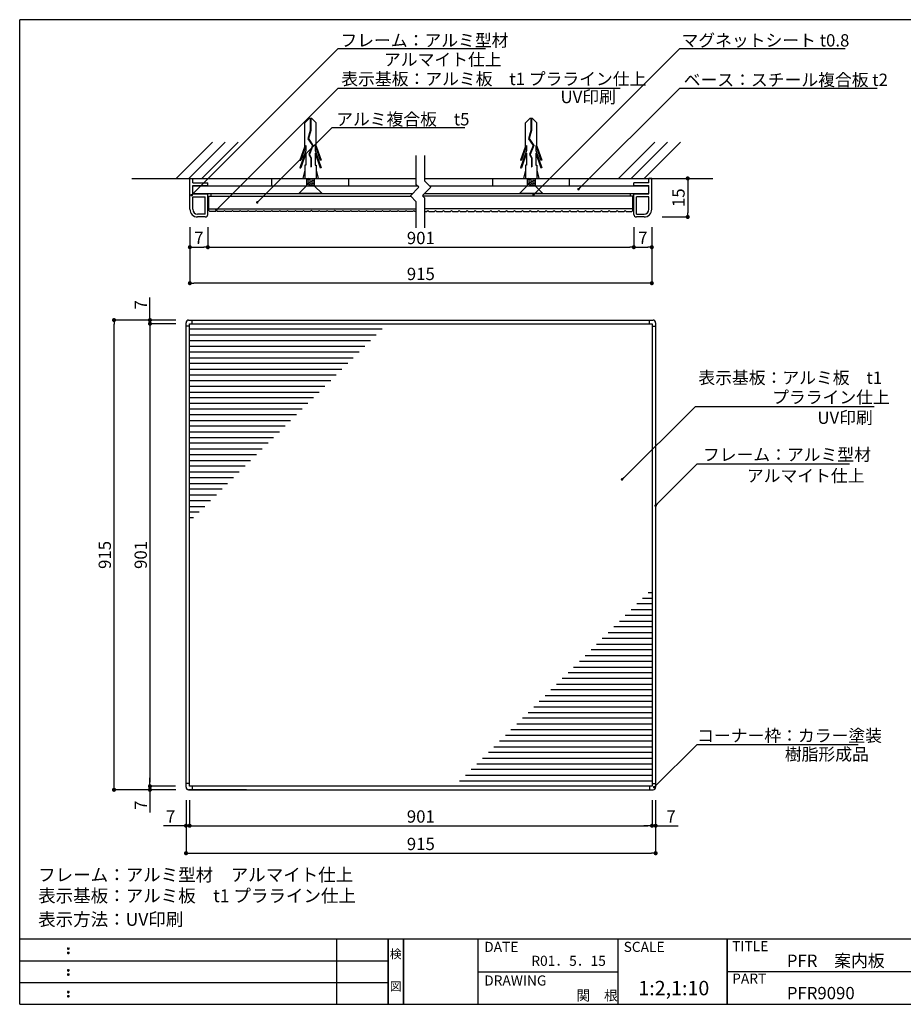
# Model space of a CAD drawing. Extents: x 0 to 280, y 0 to 192.
# Drawn here: x 0 to 172, y 0 to 192 of the extents above; entities that cross this region are included whole.
import ezdxf
from ezdxf.enums import TextEntityAlignment as Align

# ---------------------------------------------------------------- set-up
doc = ezdxf.new("R2010")
doc.units = 0
doc.header["$LTSCALE"] = 0.3
doc.header["$MEASUREMENT"] = 0
doc.linetypes.add('HIDDEN', pattern=[0.375, 0.25, -0.125])
for name, color, linetype in [('100', 7, 'Continuous'), ('DIM', 2, 'Continuous'), ('M-SYOUSAI', 7, 'Continuous'), ('MC1', 7, 'Continuous'), ('MC2', 3, 'HIDDEN'), ('壁', 6, 'Continuous'), ('寸法', 2, 'Continuous'), ('本体１', 7, 'Continuous'), ('本体２', 11, 'Continuous'), ('枠ライン', 1, 'Continuous'), ('枠文字', 4, 'Continuous'), ('枠横ライン', 9, 'Continuous'), ('注釈', 2, 'Continuous')]:
    doc.layers.add(name, color=color, linetype=linetype)
doc.styles.add('EXTFONT', font='txt', dxfattribs={"height": 2.4, "bigfont": 'extfont'})
doc.styles.get("Standard").update_dxf_attribs({"font": 'txt.shx', "bigfont": 'extfont.shx'})
doc.styles.add('角ゴ', font='txt.shx', dxfattribs={"bigfont": 'extfont.shx'})
doc.dimstyles.new('KITEI-1$7', dxfattribs={"dimtxt": 2.4, "dimasz": 0.5, "dimexe": 0, "dimexo": 1, "dimgap": 0.7, "dimtad": 2, "dimdec": 0, "dimrnd": 1, "dimzin": 0, "dimdsep": 46, "dimtxsty": 'EXTFONT', "dimblk1": 'DOT', "dimblk2": 'DOT', "dimsah": 1, "dimcen": 0.09, "dimclrd": 2, "dimclre": 2, "dimclrt": 2, "dimadec": 0, "dimazin": 0, "dimtfac": 1, "dimtdec": 4, "dimtofl": 0, "dimtmove": 0, "dimatfit": 0, "dimldrblk": 'DOT', "dimfxl": 1, "dimtolj": 1, "dimtzin": 0, "dimarcsym": 0})
doc.dimstyles.get("Standard").update_dxf_attribs({"dimtxt": 0.18, "dimasz": 0.18, "dimexe": 0.18, "dimexo": 0.0625, "dimgap": 0.09, "dimtad": 0, "dimtih": 1, "dimtoh": 1, "dimdec": 4, "dimzin": 0, "dimdsep": 46, "dimtxsty": 'STANDARD', "dimcen": 0.09, "dimadec": 0, "dimazin": 0, "dimtfac": 1, "dimtdec": 4, "dimtofl": 0, "dimtmove": 0, "dimatfit": 3, "dimfxl": 1, "dimtolj": 1, "dimtzin": 0, "dimarcsym": 0})

# ---------------------------------------------------------------- blocks, each defined once
blk = doc.blocks.new('_DOT')
at = {"color": 0, "linetype": 'ByBlock'}
blk.add_line((-0.5, 0), (-1, 0), dxfattribs=at)
at = {"color": 0, "linetype": 'ByBlock', "const_width": 0.5}
blk.add_lwpolyline([(-0.25, 0, 1), (0.25, 0, 1)], format="xyb", close=True, dxfattribs=at)
blk = doc.blocks.new('*D6')
at = {"layer": 'DEFPOINTS', "color": 0}
for p in [(32.41, 41.79), (123.91, 41.79), (123.91, 29.44)]:
    blk.add_point(p, dxfattribs=at)
at = {"layer": '寸法', "color": 2, "lineweight": -2}
for p, q in [((32.41, 39.79), (32.41, 29.44)), ((123.91, 39.79), (123.91, 29.44)), ((33.21, 29.44), (123.11, 29.44))]:
    blk.add_line(p, q, dxfattribs=at)
at = {"layer": '寸法', "color": 2, "lineweight": -2, "xscale": 0.8, "yscale": 0.8, "zscale": 0.8, "rotation": 180}
blk.add_blockref('_DOT', (32.41, 29.44), dxfattribs=at)
at = {"layer": '寸法', "color": 2, "lineweight": -2, "xscale": 0.8, "yscale": 0.8, "zscale": 0.8}
blk.add_blockref('_DOT', (123.91, 29.44), dxfattribs=at)
at = {"layer": '寸法', "color": 2, "insert": (78.16, 31.24), "char_height": 2.4, "attachment_point": 5, "style": '角ゴ'}
blk.add_mtext('\\A1;915', dxfattribs=at)
blk = doc.blocks.new('*D7')
at = {"layer": 'DEFPOINTS', "color": 0}
for p in [(33.11, 41.79), (123.21, 41.79), (123.21, 34.79)]:
    blk.add_point(p, dxfattribs=at)
at = {"layer": '寸法', "color": 2, "lineweight": -2}
for p, q in [((33.11, 39.79), (33.11, 34.79)), ((123.21, 39.79), (123.21, 34.79)), ((33.91, 34.79), (122.41, 34.79))]:
    blk.add_line(p, q, dxfattribs=at)
at = {"layer": '寸法', "color": 2, "lineweight": -2, "xscale": 0.8, "yscale": 0.8, "zscale": 0.8, "rotation": 180}
blk.add_blockref('_DOT', (33.11, 34.79), dxfattribs=at)
at = {"layer": '寸法', "color": 2, "lineweight": -2, "xscale": 0.8, "yscale": 0.8, "zscale": 0.8}
blk.add_blockref('_DOT', (123.21, 34.79), dxfattribs=at)
at = {"layer": '寸法', "color": 2, "insert": (78.16, 36.59), "char_height": 2.4, "attachment_point": 5, "style": '角ゴ'}
blk.add_mtext('\\A1;901', dxfattribs=at)
blk = doc.blocks.new('*D8')
at = {"layer": 'DEFPOINTS', "color": 0}
for p in [(32.41, 41.79), (33.11, 41.79), (33.11, 34.79)]:
    blk.add_point(p, dxfattribs=at)
at = {"layer": '寸法', "color": 2, "lineweight": -2}
for p, q in [((32.41, 39.79), (32.41, 34.79)), ((33.11, 39.79), (33.11, 34.79)), ((31.61, 34.79), (28.01, 34.79)), ((33.91, 34.79), (34.71, 34.79))]:
    blk.add_line(p, q, dxfattribs=at)
at = {"layer": '寸法', "color": 2, "lineweight": -2, "xscale": 0.8, "yscale": 0.8, "zscale": 0.8}
blk.add_blockref('_DOT', (32.41, 34.79), dxfattribs=at)
at = {"layer": '寸法', "color": 2, "lineweight": -2, "xscale": 0.8, "yscale": 0.8, "zscale": 0.8, "rotation": 180}
blk.add_blockref('_DOT', (33.11, 34.79), dxfattribs=at)
at = {"layer": '寸法', "color": 2, "insert": (29.41, 36.59), "char_height": 2.4, "attachment_point": 5, "style": '角ゴ'}
blk.add_mtext('\\A1;7', dxfattribs=at)
blk = doc.blocks.new('*D9')
at = {"layer": 'DEFPOINTS', "color": 0}
for p in [(123.21, 41.79), (123.91, 41.79), (123.21, 34.79)]:
    blk.add_point(p, dxfattribs=at)
at = {"layer": '寸法', "color": 2, "lineweight": -2}
for p, q in [((123.21, 39.79), (123.21, 34.79)), ((123.91, 39.79), (123.91, 34.79)), ((122.41, 34.79), (121.61, 34.79)), ((124.71, 34.79), (128.31, 34.79))]:
    blk.add_line(p, q, dxfattribs=at)
at = {"layer": '寸法', "color": 2, "lineweight": -2, "xscale": 0.8, "yscale": 0.8, "zscale": 0.8}
blk.add_blockref('_DOT', (123.21, 34.79), dxfattribs=at)
at = {"layer": '寸法', "color": 2, "lineweight": -2, "xscale": 0.8, "yscale": 0.8, "zscale": 0.8, "rotation": 180}
blk.add_blockref('_DOT', (123.91, 34.79), dxfattribs=at)
at = {"layer": '寸法', "color": 2, "insert": (126.91, 36.59), "char_height": 2.4, "attachment_point": 5, "style": '角ゴ'}
blk.add_mtext('\\A1;7', dxfattribs=at)
blk = doc.blocks.new('*D10')
at = {"layer": 'DEFPOINTS', "color": 0}
for p in [(32.41, 132.59), (25.38, 42.49), (32.38, 42.49)]:
    blk.add_point(p, dxfattribs=at)
at = {"layer": '寸法', "color": 2, "lineweight": -2}
for p, q in [((30.41, 132.59), (25.38, 132.59)), ((25.38, 131.79), (25.38, 43.29)), ((30.38, 42.49), (25.38, 42.49))]:
    blk.add_line(p, q, dxfattribs=at)
at = {"layer": '寸法', "color": 2, "lineweight": -2, "xscale": 0.8, "yscale": 0.8, "zscale": 0.8}
for p, rotation in [((25.38, 132.59), 90), ((25.38, 42.49), 270)]:
    blk.add_blockref('_DOT', p, dxfattribs=dict(at, rotation=rotation))
at = {"layer": '寸法', "color": 2, "insert": (23.58, 87.54), "char_height": 2.4, "attachment_point": 5, "rotation": 90, "style": '角ゴ'}
blk.add_mtext('\\A1;901', dxfattribs=at)
blk = doc.blocks.new('*D11')
at = {"layer": 'DEFPOINTS', "color": 0}
for p in [(18.38, 133.29), (32.41, 133.29), (32.41, 41.79)]:
    blk.add_point(p, dxfattribs=at)
at = {"layer": '寸法', "color": 2, "lineweight": -2}
for p, q in [((30.41, 133.29), (18.38, 133.29)), ((18.38, 42.59), (18.38, 132.49)), ((30.41, 41.79), (18.38, 41.79))]:
    blk.add_line(p, q, dxfattribs=at)
at = {"layer": '寸法', "color": 2, "lineweight": -2, "xscale": 0.8, "yscale": 0.8, "zscale": 0.8}
for p, rotation in [((18.38, 133.29), 90), ((18.38, 41.79), 270)]:
    blk.add_blockref('_DOT', p, dxfattribs=dict(at, rotation=rotation))
at = {"layer": '寸法', "color": 2, "insert": (16.58, 87.54), "char_height": 2.4, "attachment_point": 5, "rotation": 90, "style": '角ゴ'}
blk.add_mtext('\\A1;915', dxfattribs=at)
blk = doc.blocks.new('*D12')
at = {"layer": 'DEFPOINTS', "color": 0}
for p in [(32.38, 42.49), (25.38, 41.79), (32.41, 41.79)]:
    blk.add_point(p, dxfattribs=at)
at = {"layer": '寸法', "color": 2, "lineweight": -2}
for p, q in [((25.38, 43.29), (25.38, 44.09)), ((30.38, 42.49), (25.38, 42.49)), ((30.41, 41.79), (25.38, 41.79)), ((25.38, 40.99), (25.38, 37.39))]:
    blk.add_line(p, q, dxfattribs=at)
at = {"layer": '寸法', "color": 2, "lineweight": -2, "xscale": 0.8, "yscale": 0.8, "zscale": 0.8}
for p, rotation in [((25.38, 42.49), 270), ((25.38, 41.79), 90)]:
    blk.add_blockref('_DOT', p, dxfattribs=dict(at, rotation=rotation))
at = {"layer": '寸法', "color": 2, "insert": (23.58, 38.79), "char_height": 2.4, "attachment_point": 5, "rotation": 90, "style": '角ゴ'}
blk.add_mtext('\\A1;7', dxfattribs=at)
blk = doc.blocks.new('*D13')
at = {"layer": 'DEFPOINTS', "color": 0}
for p in [(25.38, 132.59), (32.41, 133.29), (32.41, 132.59)]:
    blk.add_point(p, dxfattribs=at)
at = {"layer": '寸法', "color": 2, "lineweight": -2}
for p, q in [((25.38, 134.09), (25.38, 137.69)), ((30.41, 133.29), (25.38, 133.29)), ((30.41, 132.59), (25.38, 132.59)), ((25.38, 131.79), (25.38, 130.99))]:
    blk.add_line(p, q, dxfattribs=at)
at = {"layer": '寸法', "color": 2, "lineweight": -2, "xscale": 0.8, "yscale": 0.8, "zscale": 0.8}
for p, rotation in [((25.38, 133.29), 270), ((25.38, 132.59), 90)]:
    blk.add_blockref('_DOT', p, dxfattribs=dict(at, rotation=rotation))
at = {"layer": '寸法', "color": 2, "insert": (23.58, 136.29), "char_height": 2.4, "attachment_point": 5, "rotation": 90, "style": '角ゴ'}
blk.add_mtext('\\A1;7', dxfattribs=at)
blk = doc.blocks.new('*D50')
at = {"layer": 'DEFPOINTS', "color": 0}
for p in [(123.16, 160.89), (123.16, 153.39), (130.16, 153.39)]:
    blk.add_point(p, dxfattribs=at)
at = {"layer": '寸法', "color": 2, "lineweight": -2}
for p, q in [((125.16, 160.89), (130.16, 160.89)), ((130.16, 160.09), (130.16, 154.19)), ((125.16, 153.39), (130.16, 153.39))]:
    blk.add_line(p, q, dxfattribs=at)
at = {"layer": '寸法', "color": 2, "lineweight": -2, "xscale": 0.8, "yscale": 0.8, "zscale": 0.8}
for p, rotation in [((130.16, 160.89), 90), ((130.16, 153.39), 270)]:
    blk.add_blockref('_DOT', p, dxfattribs=dict(at, rotation=rotation))
at = {"layer": '寸法', "color": 2, "insert": (128.36, 157.14), "char_height": 2.4, "attachment_point": 5, "rotation": 90, "style": '角ゴ'}
blk.add_mtext('\\A1;15', dxfattribs=at)
blk = doc.blocks.new('*D51')
at = {"layer": 'DEFPOINTS', "color": 0}
for p in [(33.16, 153.39), (36.66, 153.39), (36.66, 147.49)]:
    blk.add_point(p, dxfattribs=at)
at = {"layer": '寸法', "color": 2, "lineweight": -2}
for p, q in [((33.16, 151.39), (33.16, 147.49)), ((36.66, 151.39), (36.66, 147.49)), ((33.96, 147.49), (35.86, 147.49))]:
    blk.add_line(p, q, dxfattribs=at)
at = {"layer": '寸法', "color": 2, "lineweight": -2, "xscale": 0.8, "yscale": 0.8, "zscale": 0.8, "rotation": 180}
blk.add_blockref('_DOT', (33.16, 147.49), dxfattribs=at)
at = {"layer": '寸法', "color": 2, "lineweight": -2, "xscale": 0.8, "yscale": 0.8, "zscale": 0.8}
blk.add_blockref('_DOT', (36.66, 147.49), dxfattribs=at)
at = {"layer": '寸法', "color": 2, "insert": (34.91, 149.29), "char_height": 2.4, "attachment_point": 5, "style": '角ゴ'}
blk.add_mtext('\\A1;7', dxfattribs=at)
blk = doc.blocks.new('*D52')
at = {"layer": 'DEFPOINTS', "color": 0}
for p in [(36.66, 153.39), (119.66, 153.39), (119.66, 147.49)]:
    blk.add_point(p, dxfattribs=at)
at = {"layer": '寸法', "color": 2, "lineweight": -2}
for p, q in [((36.66, 151.39), (36.66, 147.49)), ((119.66, 151.39), (119.66, 147.49)), ((37.46, 147.49), (118.86, 147.49))]:
    blk.add_line(p, q, dxfattribs=at)
at = {"layer": '寸法', "color": 2, "lineweight": -2, "xscale": 0.8, "yscale": 0.8, "zscale": 0.8, "rotation": 180}
blk.add_blockref('_DOT', (36.66, 147.49), dxfattribs=at)
at = {"layer": '寸法', "color": 2, "lineweight": -2, "xscale": 0.8, "yscale": 0.8, "zscale": 0.8}
blk.add_blockref('_DOT', (119.66, 147.49), dxfattribs=at)
at = {"layer": '寸法', "color": 2, "insert": (78.16, 149.29), "char_height": 2.4, "attachment_point": 5, "style": '角ゴ'}
blk.add_mtext('\\A1;901', dxfattribs=at)
blk = doc.blocks.new('*D53')
at = {"layer": 'DEFPOINTS', "color": 0}
for p in [(119.66, 153.39), (123.16, 153.42), (123.16, 147.49)]:
    blk.add_point(p, dxfattribs=at)
at = {"layer": '寸法', "color": 2, "lineweight": -2}
for p, q in [((119.66, 151.39), (119.66, 147.49)), ((123.16, 151.42), (123.16, 147.49)), ((120.46, 147.49), (122.36, 147.49))]:
    blk.add_line(p, q, dxfattribs=at)
at = {"layer": '寸法', "color": 2, "lineweight": -2, "xscale": 0.8, "yscale": 0.8, "zscale": 0.8, "rotation": 180}
blk.add_blockref('_DOT', (119.66, 147.49), dxfattribs=at)
at = {"layer": '寸法', "color": 2, "lineweight": -2, "xscale": 0.8, "yscale": 0.8, "zscale": 0.8}
blk.add_blockref('_DOT', (123.16, 147.49), dxfattribs=at)
at = {"layer": '寸法', "color": 2, "insert": (121.41, 149.29), "char_height": 2.4, "attachment_point": 5, "style": '角ゴ'}
blk.add_mtext('\\A1;7', dxfattribs=at)
blk = doc.blocks.new('*D54')
at = {"layer": 'DEFPOINTS', "color": 0}
for p in [(33.16, 153.39), (123.16, 153.42), (33.16, 140.49)]:
    blk.add_point(p, dxfattribs=at)
at = {"layer": '寸法', "color": 2, "lineweight": -2}
for p, q in [((33.16, 151.39), (33.16, 140.49)), ((123.16, 151.42), (123.16, 140.49)), ((122.36, 140.49), (33.96, 140.49))]:
    blk.add_line(p, q, dxfattribs=at)
at = {"layer": '寸法', "color": 2, "lineweight": -2, "xscale": 0.8, "yscale": 0.8, "zscale": 0.8, "rotation": 180}
blk.add_blockref('_DOT', (33.16, 140.49), dxfattribs=at)
at = {"layer": '寸法', "color": 2, "lineweight": -2, "xscale": 0.8, "yscale": 0.8, "zscale": 0.8}
blk.add_blockref('_DOT', (123.16, 140.49), dxfattribs=at)
at = {"layer": '寸法', "color": 2, "insert": (78.16, 142.29), "char_height": 2.4, "attachment_point": 5, "style": '角ゴ'}
blk.add_mtext('\\A1;915', dxfattribs=at)

msp = doc.modelspace()

# ---------------------------------------------------------------- linework, layer by layer
at = {"layer": '100', "color": 2, "linetype": 'Continuous'}
for p, q in [((36.822, 154.637), (36.822, 155.437)), ((119.493, 154.637), (119.493, 155.437)), ((37.022, 154.437), (36.822, 154.637)), ((38.16, 154.437), (37.022, 154.437)), ((38.36, 154.637), (38.16, 154.437)), ((38.56, 154.437), (38.36, 154.637)), ((39.699, 154.437), (38.56, 154.437)), ((39.899, 154.637), (39.699, 154.437)), ((40.099, 154.437), (39.899, 154.637)), ((41.237, 154.437), (40.099, 154.437)), ((41.437, 154.637), (41.237, 154.437)), ((41.637, 154.437), (41.437, 154.637)), ((42.775, 154.437), (41.637, 154.437)), ((42.975, 154.637), (42.775, 154.437)), ((43.175, 154.437), (42.975, 154.637)), ((44.314, 154.437), (43.175, 154.437)), ((44.514, 154.637), (44.314, 154.437)), ((44.714, 154.437), (44.514, 154.637)), ((45.852, 154.437), (44.714, 154.437)), ((46.052, 154.637), (45.852, 154.437)), ((46.252, 154.437), (46.052, 154.637)), ((47.391, 154.437), (46.252, 154.437)), ((47.591, 154.637), (47.391, 154.437)), ((47.791, 154.437), (47.591, 154.637)), ((48.929, 154.437), (47.791, 154.437)), ((49.129, 154.637), (48.929, 154.437)), ((49.329, 154.437), (49.129, 154.637)), ((50.468, 154.437), (49.329, 154.437)), ((50.668, 154.637), (50.468, 154.437)), ((50.868, 154.437), (50.668, 154.637)), ((52.006, 154.437), (50.868, 154.437)), ((52.206, 154.637), (52.006, 154.437)), ((52.406, 154.437), (52.206, 154.637)), ((53.545, 154.437), (52.406, 154.437)), ((53.745, 154.637), (53.545, 154.437)), ((53.945, 154.437), (53.745, 154.637)), ((55.083, 154.437), (53.945, 154.437)), ((55.283, 154.637), (55.083, 154.437)), ((55.483, 154.437), (55.283, 154.637)), ((56.621, 154.437), (55.483, 154.437)), ((56.821, 154.637), (56.621, 154.437)), ((57.021, 154.437), (56.821, 154.637)), ((58.16, 154.437), (57.021, 154.437)), ((58.36, 154.637), (58.16, 154.437)), ((58.56, 154.437), (58.36, 154.637)), ((59.698, 154.437), (58.56, 154.437)), ((59.898, 154.637), (59.698, 154.437)), ((60.098, 154.437), (59.898, 154.637)), ((61.237, 154.437), (60.098, 154.437)), ((61.437, 154.637), (61.237, 154.437)), ((61.637, 154.437), (61.437, 154.637)), ((62.775, 154.437), (61.637, 154.437)), ((62.975, 154.637), (62.775, 154.437)), ((63.175, 154.437), (62.975, 154.637)), ((64.314, 154.437), (63.175, 154.437)), ((64.514, 154.637), (64.314, 154.437)), ((64.714, 154.437), (64.514, 154.637)), ((65.852, 154.437), (64.714, 154.437)), ((66.052, 154.637), (65.852, 154.437)), ((66.252, 154.437), (66.052, 154.637)), ((67.391, 154.437), (66.252, 154.437)), ((67.591, 154.637), (67.391, 154.437)), ((67.791, 154.437), (67.591, 154.637)), ((68.929, 154.437), (67.791, 154.437)), ((69.129, 154.637), (68.929, 154.437)), ((69.329, 154.437), (69.129, 154.637)), ((70.468, 154.437), (69.329, 154.437)), ((70.668, 154.637), (70.468, 154.437)), ((70.868, 154.437), (70.668, 154.637)), ((72.006, 154.437), (70.868, 154.437)), ((72.206, 154.637), (72.006, 154.437)), ((72.406, 154.437), (72.206, 154.637)), ((73.544, 154.437), (72.406, 154.437)), ((73.744, 154.637), (73.544, 154.437)), ((73.944, 154.437), (73.744, 154.637)), ((75.083, 154.437), (73.944, 154.437)), ((75.283, 154.637), (75.083, 154.437)), ((75.483, 154.437), (75.283, 154.637)), ((76.621, 154.437), (75.483, 154.437)), ((76.821, 154.637), (76.621, 154.437)), ((77.021, 154.437), (76.821, 154.637)), ((77.28, 154.437), (77.021, 154.437)), ((78.947, 154.437), (79.293, 154.437)), ((79.293, 154.437), (79.493, 154.637)), ((79.493, 154.637), (79.693, 154.437)), ((79.693, 154.437), (80.832, 154.437)), ((80.832, 154.437), (81.032, 154.637)), ((81.032, 154.637), (81.232, 154.437)), ((81.232, 154.437), (82.37, 154.437)), ((82.37, 154.437), (82.57, 154.637)), ((82.57, 154.637), (82.77, 154.437)), ((82.77, 154.437), (83.908, 154.437)), ((83.908, 154.437), (84.108, 154.637)), ((84.108, 154.637), (84.308, 154.437)), ((84.308, 154.437), (85.447, 154.437)), ((85.447, 154.437), (85.647, 154.637)), ((85.647, 154.637), (85.847, 154.437)), ((85.847, 154.437), (86.985, 154.437)), ((86.985, 154.437), (87.185, 154.637)), ((87.185, 154.637), (87.385, 154.437)), ((87.385, 154.437), (88.524, 154.437)), ((88.524, 154.437), (88.724, 154.637)), ((88.724, 154.637), (88.924, 154.437)), ((88.924, 154.437), (90.062, 154.437)), ((90.062, 154.437), (90.262, 154.637)), ((90.262, 154.637), (90.462, 154.437)), ((90.462, 154.437), (91.601, 154.437)), ((91.601, 154.437), (91.801, 154.637)), ((91.801, 154.637), (92.001, 154.437)), ((92.001, 154.437), (93.139, 154.437)), ((93.139, 154.437), (93.339, 154.637)), ((93.339, 154.637), (93.539, 154.437)), ((93.539, 154.437), (94.678, 154.437)), ((94.678, 154.437), (94.878, 154.637)), ((94.878, 154.637), (95.078, 154.437)), ((95.078, 154.437), (96.216, 154.437)), ((96.216, 154.437), (96.416, 154.637)), ((96.416, 154.637), (96.616, 154.437)), ((96.616, 154.437), (97.755, 154.437)), ((97.755, 154.437), (97.955, 154.637)), ((97.955, 154.637), (98.155, 154.437)), ((98.155, 154.437), (99.293, 154.437)), ((99.293, 154.437), (99.493, 154.637)), ((99.493, 154.637), (99.693, 154.437)), ((99.693, 154.437), (100.831, 154.437)), ((100.831, 154.437), (101.031, 154.637)), ((101.031, 154.637), (101.231, 154.437)), ((101.231, 154.437), (102.37, 154.437)), ((102.37, 154.437), (102.57, 154.637)), ((102.57, 154.637), (102.77, 154.437)), ((102.77, 154.437), (103.908, 154.437)), ((103.908, 154.437), (104.108, 154.637)), ((104.108, 154.637), (104.308, 154.437)), ((104.308, 154.437), (105.447, 154.437)), ((105.447, 154.437), (105.647, 154.637)), ((105.647, 154.637), (105.847, 154.437)), ((105.847, 154.437), (106.985, 154.437)), ((106.985, 154.437), (107.185, 154.637)), ((107.185, 154.637), (107.385, 154.437)), ((107.385, 154.437), (108.524, 154.437)), ((108.524, 154.437), (108.724, 154.637)), ((108.724, 154.637), (108.924, 154.437)), ((108.924, 154.437), (110.062, 154.437)), ((110.062, 154.437), (110.262, 154.637)), ((110.262, 154.637), (110.462, 154.437)), ((110.462, 154.437), (111.601, 154.437)), ((111.601, 154.437), (111.801, 154.637)), ((111.801, 154.637), (112.001, 154.437)), ((112.001, 154.437), (113.139, 154.437)), ((113.139, 154.437), (113.339, 154.637)), ((113.339, 154.637), (113.539, 154.437)), ((113.539, 154.437), (114.677, 154.437)), ((114.677, 154.437), (114.877, 154.637)), ((114.877, 154.637), (115.077, 154.437)), ((115.077, 154.437), (116.216, 154.437)), ((116.216, 154.437), (116.416, 154.637)), ((116.416, 154.637), (116.616, 154.437)), ((116.616, 154.437), (117.754, 154.437)), ((117.754, 154.437), (117.954, 154.637)), ((117.954, 154.637), (118.154, 154.437)), ((118.154, 154.437), (119.293, 154.437)), ((119.293, 154.437), (119.493, 154.637))]:
    msp.add_line(p, q, dxfattribs=at)
at = {"layer": 'DIM'}
for p, q in [((62.08, 186.191), (90.745, 186.191)), ((128.598, 186.191), (160.832, 186.191)), ((128.598, 178.506), (167.096, 178.506)), ((60.88, 170.822), (86.738, 170.822)), ((77.28, 159.649), (77.28, 165.376)), ((78.947, 160.339), (78.947, 165.376)), ((77.757, 159.173), (77.28, 159.649)), ((80.114, 159.173), (78.947, 160.339)), ((77.757, 159.173), (76.114, 157.53)), ((77.28, 156.363), (76.114, 157.53)), ((78.947, 157.053), (78.471, 157.53)), ((80.114, 159.173), (78.478, 157.537)), ((77.28, 151.247), (77.28, 156.363)), ((78.947, 151.247), (78.947, 157.053))]:
    msp.add_line(p, q, dxfattribs=at)
at = {"layer": 'M-SYOUSAI', "color": 7, "linetype": 'Continuous'}
for p, q in [((33.157, 154.887), (33.157, 160.887)), ((33.157, 160.887), (33.707, 160.887)), ((33.707, 160.037), (33.707, 160.887)), ((33.707, 160.037), (36.657, 160.037)), ((33.707, 159.487), (36.657, 159.487)), ((33.707, 157.887), (33.707, 159.487)), ((36.657, 159.487), (36.657, 160.037)), ((119.657, 159.487), (119.657, 160.037)), ((122.607, 160.037), (119.657, 160.037)), ((119.657, 159.487), (122.607, 159.487)), ((123.157, 160.887), (122.607, 160.887)), ((122.607, 160.037), (122.607, 160.887)), ((122.607, 157.887), (122.607, 159.487)), ((123.157, 154.887), (123.157, 160.887)), ((33.707, 157.887), (36.657, 157.887)), ((33.707, 157.337), (36.107, 157.337)), ((33.707, 154.887), (33.707, 157.337)), ((36.107, 153.937), (36.107, 157.337)), ((36.657, 153.887), (36.657, 157.887)), ((119.657, 153.887), (119.657, 157.887)), ((119.657, 157.887), (122.607, 157.887)), ((120.207, 153.937), (120.207, 157.337)), ((122.607, 157.337), (120.207, 157.337)), ((122.607, 154.887), (122.607, 157.337)), ((36.107, 153.937), (34.657, 153.937)), ((120.207, 153.937), (121.657, 153.937)), ((36.157, 153.387), (34.657, 153.387)), ((121.657, 153.387), (120.157, 153.387))]:
    msp.add_line(p, q, dxfattribs=at)
at = {"layer": 'M-SYOUSAI', "color": 11, "linetype": 'Continuous'}
for p, q in [((33.707, 159.437), (77.492, 159.437)), ((79.849, 159.437), (92.157, 159.437)), ((79.849, 159.437), (122.607, 159.437)), ((33.707, 157.937), (76.521, 157.937)), ((37.317, 157.437), (76.121, 157.437)), ((118.997, 157.437), (78.563, 157.437)), ((78.878, 157.937), (122.607, 157.937))]:
    msp.add_line(p, q, dxfattribs=at)
at = {"layer": 'M-SYOUSAI', "color": 7, "linetype": 'Continuous'}
for centre, radius, start, end in [((34.657, 154.887), 1.5, 180, 270), ((34.657, 154.887), 0.95, 180, 270), ((36.157, 153.887), 0.5, 270, 0), ((120.157, 153.887), 0.5, 180, 270), ((121.657, 154.887), 0.95, 270, 0), ((121.657, 154.887), 1.5, 270, 0)]:
    msp.add_arc(centre, radius, start, end, dxfattribs=at)
at = {"layer": 'MC2', "color": 3, "linetype": 'Continuous'}
for p, q in [((56.436, 172.635), (55.532, 171.719)), ((55.532, 167.178), (55.532, 171.719)), ((56.436, 172.635), (56.878, 172.635)), ((56.602, 172.635), (56.602, 170.233)), ((56.712, 172.635), (56.712, 170.216)), ((56.878, 172.635), (57.782, 171.719)), ((57.782, 167.178), (57.782, 171.719)), ((99.436, 172.635), (98.532, 171.719)), ((98.532, 167.178), (98.532, 171.719)), ((99.436, 172.635), (99.878, 172.635)), ((99.602, 172.635), (99.602, 170.233)), ((99.712, 172.635), (99.712, 170.216)), ((99.878, 172.635), (100.782, 171.719)), ((100.782, 167.178), (100.782, 171.719)), ((56.602, 170.233), (56.145, 168.624)), ((56.712, 170.216), (56.266, 168.642)), ((99.602, 170.233), (99.145, 168.624)), ((99.712, 170.216), (99.266, 168.642)), ((55.532, 167.178), (54.605, 164.453)), ((55.753, 167.283), (54.79, 164.453)), ((55.753, 167.283), (55.753, 166.327)), ((56.145, 168.624), (57.02, 167.292)), ((56.266, 168.642), (57.145, 167.305)), ((57.02, 167.292), (56.32, 165.576)), ((57.02, 167.292), (56.32, 165.576)), ((57.145, 167.305), (56.443, 165.582)), ((57.561, 167.283), (57.561, 166.327)), ((57.561, 167.283), (58.524, 164.453)), ((57.782, 167.178), (58.709, 164.453)), ((98.532, 167.178), (97.605, 164.453)), ((98.753, 167.283), (97.79, 164.453)), ((98.753, 167.283), (98.753, 166.327)), ((99.145, 168.624), (100.02, 167.292)), ((99.266, 168.642), (100.145, 167.305)), ((100.02, 167.292), (99.32, 165.576)), ((100.02, 167.292), (99.32, 165.576)), ((100.145, 167.305), (99.443, 165.582)), ((100.561, 167.283), (100.561, 166.327)), ((100.561, 167.283), (101.524, 164.453)), ((100.782, 167.178), (101.709, 164.453)), ((55.753, 166.327), (54.605, 162.953)), ((55.753, 165.783), (54.79, 162.953)), ((55.753, 165.783), (55.753, 163.453)), ((56.32, 165.576), (56.697, 164.876)), ((56.443, 165.582), (56.807, 164.905)), ((57.561, 166.327), (58.709, 162.953)), ((57.561, 165.783), (58.524, 162.953)), ((57.561, 165.783), (57.561, 163.453)), ((98.753, 166.327), (97.605, 162.953)), ((98.753, 165.783), (97.79, 162.953)), ((98.753, 165.783), (98.753, 163.453)), ((99.32, 165.576), (99.697, 164.876)), ((99.443, 165.582), (99.807, 164.905)), ((100.561, 166.327), (101.709, 162.953)), ((100.561, 165.783), (101.524, 162.953)), ((100.561, 165.783), (100.561, 163.453)), ((54.605, 164.453), (54.79, 164.453)), ((55.532, 163.453), (55.532, 160.887)), ((55.753, 163.453), (55.532, 163.453)), ((56.697, 164.876), (56.697, 163.161)), ((56.697, 163.161), (56.807, 163.161)), ((56.807, 164.905), (56.807, 163.161)), ((57.561, 163.453), (57.782, 163.453)), ((57.782, 163.453), (57.782, 160.887)), ((58.709, 164.453), (58.524, 164.453)), ((97.605, 164.453), (97.79, 164.453)), ((98.532, 163.453), (98.532, 160.887)), ((98.753, 163.453), (98.532, 163.453)), ((99.697, 164.876), (99.697, 163.161)), ((99.697, 163.161), (99.807, 163.161)), ((99.807, 164.905), (99.807, 163.161)), ((100.561, 163.453), (100.782, 163.453)), ((100.782, 163.453), (100.782, 160.887)), ((101.709, 164.453), (101.524, 164.453)), ((54.605, 162.953), (54.79, 162.953)), ((55.532, 162.521), (55.156, 160.887)), ((57.782, 162.521), (58.158, 160.887)), ((58.709, 162.953), (58.524, 162.953)), ((97.605, 162.953), (97.79, 162.953)), ((98.532, 162.521), (98.156, 160.887)), ((100.782, 162.521), (101.158, 160.887)), ((101.709, 162.953), (101.524, 162.953)), ((55.907, 159.437), (54.408, 157.937)), ((55.907, 160.887), (55.907, 159.437)), ((57.406, 160.437), (55.907, 160.687)), ((57.407, 160.187), (55.907, 160.437)), ((57.407, 159.937), (55.908, 160.187)), ((57.407, 159.687), (55.908, 159.937)), ((57.407, 159.437), (55.908, 159.687)), ((57.407, 160.687), (56.207, 160.887)), ((57.407, 160.887), (57.407, 159.437)), ((57.407, 159.437), (58.906, 157.937)), ((98.907, 159.437), (97.408, 157.937)), ((98.907, 160.887), (98.907, 159.437)), ((100.406, 160.437), (98.907, 160.687)), ((100.407, 160.187), (98.907, 160.437)), ((100.407, 159.937), (98.908, 160.187)), ((100.407, 159.687), (98.908, 159.937)), ((100.407, 159.437), (98.908, 159.687)), ((100.406, 160.687), (99.207, 160.887)), ((100.407, 160.887), (100.407, 159.437)), ((100.407, 159.437), (101.906, 157.937)), ((58.906, 157.937), (54.408, 157.937)), ((101.906, 157.937), (97.408, 157.937))]:
    msp.add_line(p, q, dxfattribs=at)
at = {"layer": '壁', "linetype": 'Continuous'}
for p, q in [((30.474, 160.887), (37.545, 167.958)), ((32.974, 160.887), (40.045, 167.958)), ((35.474, 160.887), (42.545, 167.958)), ((116.653, 160.887), (123.724, 167.958)), ((119.153, 160.887), (126.224, 167.958)), ((121.653, 160.887), (128.724, 167.958)), ((21.877, 160.887), (77.28, 160.887)), ((78.947, 160.887), (135.042, 160.887))]:
    msp.add_line(p, q, dxfattribs=at)
at = {"layer": '本体１'}
for p, q in [((49.157, 159.437), (49.157, 160.887)), ((64.157, 159.437), (64.157, 160.887)), ((92.157, 159.437), (92.157, 160.887)), ((107.157, 159.437), (107.157, 160.887)), ((36.822, 154.937), (36.822, 157.437)), ((36.822, 157.437), (76.206, 157.437)), ((119.493, 157.437), (78.563, 157.437)), ((119.493, 154.937), (119.493, 157.437)), ((36.822, 154.937), (77.28, 154.937)), ((119.493, 154.937), (78.947, 154.937)), ((32.407, 42.289), (32.407, 132.789)), ((32.907, 133.289), (123.407, 133.289)), ((123.907, 132.789), (123.907, 42.289)), ((32.907, 41.789), (123.407, 41.789)), ((44.207, 41.789), (32.907, 41.789))]:
    msp.add_line(p, q, dxfattribs=at)
at = {"layer": '本体１', "color": 7}
for p, q in [((33.107, 132.589), (123.207, 132.589)), ((48.507, 42.489), (33.107, 42.489))]:
    msp.add_line(p, q, dxfattribs=at)
at = {"layer": '本体１', "ltscale": 0.3}
for p, q in [((70.601, 131.495), (33.107, 131.495)), ((69.465, 130.359), (33.107, 130.359)), ((68.328, 129.223), (33.107, 129.223)), ((67.267, 128.161), (33.107, 128.161)), ((66.131, 127.025), (33.107, 127.025)), ((64.994, 125.889), (33.107, 125.889)), ((63.933, 124.827), (33.107, 124.827)), ((62.797, 123.691), (33.107, 123.691)), ((61.66, 122.555), (33.107, 122.555)), ((60.599, 121.493), (33.107, 121.493)), ((59.463, 120.357), (33.107, 120.357)), ((58.326, 119.22), (33.107, 119.22)), ((57.265, 118.159), (33.107, 118.159)), ((56.128, 117.023), (33.107, 117.023)), ((55.067, 115.961), (33.107, 115.961)), ((53.931, 114.825), (33.107, 114.825)), ((52.794, 113.689), (33.107, 113.689)), ((51.733, 112.627), (33.107, 112.627)), ((50.597, 111.491), (33.107, 111.491)), ((49.46, 110.355), (33.107, 110.355)), ((48.399, 109.293), (33.107, 109.293)), ((47.263, 108.157), (33.107, 108.157)), ((46.126, 107.02), (33.107, 107.02)), ((44.99, 105.884), (33.107, 105.884)), ((43.929, 104.823), (33.107, 104.823)), ((42.792, 103.686), (33.107, 103.686)), ((41.656, 102.55), (33.107, 102.55)), ((40.519, 101.414), (33.107, 101.414)), ((39.458, 100.352), (33.107, 100.352)), ((38.322, 99.216), (33.107, 99.216)), ((37.185, 98.08), (33.107, 98.08)), ((36.049, 96.943), (33.107, 96.943)), ((34.988, 95.882), (33.107, 95.882)), ((33.851, 94.745), (33.107, 94.745)), ((121.327, 79.117), (123.207, 79.117)), ((122.463, 80.254), (123.207, 80.254)), ((119.129, 76.92), (123.207, 76.92)), ((120.265, 78.056), (123.207, 78.056)), ((117.993, 75.783), (123.207, 75.783)), ((115.795, 73.585), (123.207, 73.585)), ((116.856, 74.647), (123.207, 74.647)), ((113.522, 71.313), (123.207, 71.313)), ((114.659, 72.449), (123.207, 72.449)), ((111.325, 69.115), (123.207, 69.115)), ((112.386, 70.176), (123.207, 70.176)), ((110.188, 67.979), (123.207, 67.979)), ((107.915, 65.706), (123.207, 65.706)), ((109.052, 66.842), (123.207, 66.842)), ((105.718, 63.508), (123.207, 63.508)), ((106.854, 64.645), (123.207, 64.645)), ((104.581, 62.372), (123.207, 62.372)), ((102.384, 60.174), (123.207, 60.174)), ((103.52, 61.311), (123.207, 61.311)), ((100.186, 57.976), (123.207, 57.976)), ((101.247, 59.038), (123.207, 59.038)), ((97.988, 55.779), (123.207, 55.779)), ((99.05, 56.84), (123.207, 56.84)), ((96.852, 54.642), (123.207, 54.642)), ((94.654, 52.445), (123.207, 52.445)), ((95.715, 53.506), (123.207, 53.506)), ((92.381, 50.172), (123.207, 50.172)), ((93.518, 51.308), (123.207, 51.308)), ((90.184, 47.974), (123.207, 47.974)), ((91.32, 49.111), (123.207, 49.111)), ((89.047, 46.838), (123.207, 46.838)), ((86.85, 44.64), (123.207, 44.64)), ((87.986, 45.776), (123.207, 45.776)), ((123.207, 42.489), (33.307, 42.489)), ((85.713, 43.504), (123.207, 43.504))]:
    msp.add_line(p, q, dxfattribs=at)
at = {"layer": '本体１'}
for centre, start, end in [((32.907, 132.789), 90, 180), ((123.407, 132.789), 0, 90), ((32.907, 42.289), 180, 270), ((123.407, 42.289), 270, 0)]:
    msp.add_arc(centre, 0.5, start, end, dxfattribs=at)
at = {"layer": '本体２'}
for p, q in [((37.317, 157.437), (37.317, 157.937)), ((118.997, 157.437), (118.997, 157.937)), ((33.107, 42.489), (33.107, 132.589)), ((33.607, 132.589), (33.607, 133.289)), ((122.707, 132.589), (122.707, 133.289)), ((123.207, 132.589), (123.207, 42.489)), ((33.107, 132.089), (32.407, 132.089)), ((123.207, 132.089), (123.907, 132.089)), ((33.107, 42.989), (32.407, 42.989)), ((33.607, 42.489), (33.607, 41.789)), ((122.707, 42.489), (122.707, 41.789)), ((123.207, 42.989), (123.907, 42.989))]:
    msp.add_line(p, q, dxfattribs=at)
at = {"layer": '枠ライン'}
for p, q in [((61.763, 0), (61.763, 12.682)), ((71.763, 0), (71.763, 12.682)), ((71.763, 12.682), (71.763, 0)), ((71.763, 0), (71.763, 12.682)), ((71.763, 12.682), (71.763, 0)), ((71.763, 11.251), (71.763, 12.682)), ((74.763, 0), (74.763, 12.682)), ((74.763, 12.682), (74.763, 0)), ((89.263, 12.682), (89.263, 0)), ((116.522, 12.682), (116.522, 0)), ((137.821, 12.682), (137.821, 0)), ((137.821, 0), (137.821, 12.682)), ((137.821, 7.5), (137.821, 12.682)), ((0, 8.455), (71.763, 8.455)), ((89.263, 6.341), (116.522, 6.341)), ((194.505, 6.341), (137.821, 6.341)), ((0, 4.227), (71.763, 4.227))]:
    msp.add_line(p, q, dxfattribs=at)
at = {"layer": '枠文字'}
for p, q in [((9.361, 10.969), (9.473, 11.016)), ((9.361, 10.137), (9.473, 10.184)), ((9.473, 11.016), (9.583, 10.969)), ((9.473, 10.184), (9.583, 10.137)), ((9.361, 6.742), (9.473, 6.789)), ((9.361, 5.91), (9.473, 5.957)), ((9.473, 6.789), (9.583, 6.742)), ((9.473, 5.957), (9.583, 5.91)), ((9.361, 2.515), (9.473, 2.561)), ((9.473, 2.561), (9.583, 2.515)), ((9.361, 1.683), (9.473, 1.729)), ((9.473, 1.729), (9.583, 1.683))]:
    msp.add_line(p, q, dxfattribs=at)
for centre, radius, start, end in [((9.466, 10.863), 0.15, 134.654, 181.435), ((9.473, 10.856), 0.157, 179.029, 224.269), ((9.465, 10.031), 0.149, 134.592, 181.372), ((9.467, 10.024), 0.151, 178.785, 225.126), ((9.47, 10.86), 0.157, 225.791, 271.031), ((9.471, 10.024), 0.154, 224.225, 270.785), ((9.476, 10.853), 0.151, 268.848, 315.188), ((9.476, 10.017), 0.146, 268.889, 316.987), ((9.482, 10.862), 0.148, 359.011, 46.889), ((9.476, 10.857), 0.153, 314.087, 0.648), ((9.483, 10.03), 0.147, 358.965, 47.063), ((9.483, 10.025), 0.147, 313.002, 1.099), ((9.466, 6.636), 0.15, 134.654, 181.435), ((9.473, 6.629), 0.157, 179.029, 224.269), ((9.465, 5.804), 0.149, 134.592, 181.372), ((9.467, 5.797), 0.151, 178.785, 225.126), ((9.47, 6.633), 0.157, 225.791, 271.031), ((9.476, 6.626), 0.151, 268.848, 315.188), ((9.482, 6.635), 0.148, 359.011, 46.889), ((9.476, 6.63), 0.153, 314.087, 0.648), ((9.483, 5.803), 0.147, 358.965, 47.063), ((9.483, 5.798), 0.147, 313.002, 1.099), ((9.471, 5.797), 0.154, 224.225, 270.785), ((9.476, 5.79), 0.146, 268.889, 316.987), ((9.466, 2.408), 0.15, 134.654, 181.435), ((9.473, 2.402), 0.157, 179.029, 224.269), ((9.47, 2.405), 0.157, 225.791, 271.031), ((9.476, 2.399), 0.151, 268.848, 315.188), ((9.482, 2.407), 0.148, 359.011, 46.889), ((9.476, 2.403), 0.153, 314.087, 0.648), ((9.465, 1.576), 0.149, 134.592, 181.372), ((9.467, 1.57), 0.151, 178.785, 225.126), ((9.471, 1.57), 0.154, 224.225, 270.785), ((9.476, 1.562), 0.146, 268.889, 316.987), ((9.483, 1.575), 0.147, 358.965, 47.063), ((9.483, 1.57), 0.147, 313.002, 1.099)]:
    msp.add_arc(centre, radius, start, end, dxfattribs=at)
at = {"layer": '枠横ライン'}
for p, q in [((0, 0), (0, 191.817)), ((280.224, 191.817), (0, 191.817)), ((280.224, 12.681), (0, 12.682)), ((0, 0), (280.224, 0))]:
    msp.add_line(p, q, dxfattribs=at)
at = {"layer": '注釈', "color": 2, "linetype": 'Continuous'}
for p, q in [((62.08, 178.506), (116.985, 178.506)), ((131.651, 116.492), (166.475, 116.492))]:
    msp.add_line(p, q, dxfattribs=at)
at = {"layer": '注釈'}
for p, q in [((132.018, 105.316), (161.664, 105.316)), ((132.018, 50.593), (163.37, 50.593))]:
    msp.add_line(p, q, dxfattribs=at)

# ---------------------------------------------------------------- texts
at = {"layer": 'DIM', "style": '角ゴ'}
for s, p in [('フレーム：アルミ型材', (62.49, 186.589)), ('マグネットシート t0.8', (128.952, 186.589)), ('アルマイト仕上', (70.981, 182.851)), ('ベース：スチール複合板 t2', (129.376, 178.905)), ('アルミ複合板\u3000t5', (61.658, 171.221)), ('アルマイト仕上', (141.687, 101.771))]:
    msp.add_text(s, height=2.4, dxfattribs=at).set_placement(p)
at = {"layer": 'MC1', "color": 2, "linetype": 'Continuous'}
for p in [(105.374, 175.562), (155.431, 113.086)]:
    msp.add_text('UV印刷', height=2.4, dxfattribs=at).set_placement(p)
at = {"layer": '枠文字'}
for s, height, p in [('DATE', 1.9679, (90.504, 10.204)), ('SCALE', 1.9679, (117.673, 10.204)), ('TITLE', 1.9679, (138.822, 10.345)), ('PFR\u3000案内板', 2.4, (149.467, 7.292)), ('R01．5．15', 1.9679, (99.683, 7.486)), ('PART ', 1.9679, (138.822, 4.026)), ('DRAWING', 1.9679, (90.504, 3.655)), ('1:2,1:10', 2.808, (120.539, 1.759)), ('関\u3000根', 1.9679, (108.488, 0.745)), ('PFR9090', 2.4, (149.467, 0.987))]:
    msp.add_text(s, height=height, dxfattribs=at).set_placement(p)
for s, p in [('検', (73.263, 8.961)), ('図', (73.263, 2.636))]:
    msp.add_text(s, height=1.687, dxfattribs=at).set_placement(p, align=Align.CENTER)
at = {"layer": '注釈', "color": 2, "linetype": 'Continuous', "style": '角ゴ'}
for s, p in [('表示基板：アルミ板\u3000t1 プラライン仕上', (62.663, 179.082)), ('表示基板：アルミ板\u3000t1', (132.234, 120.864)), ('プラライン仕上', (146.608, 117.067))]:
    msp.add_text(s, height=2.4, dxfattribs=at).set_placement(p)
at = {"layer": '注釈', "style": '角ゴ'}
for s, height, p in [('フレーム：アルミ型材 ', 2.4, (133.12, 105.887)), ('コーナー枠：カラー塗装', 2.4, (131.992, 51.149)), ('樹脂形成品', 2.4, (149.074, 47.517)), ('フレーム：アルミ型材\u3000アルマイト仕上', 2.5, (3.596, 23.978)), ('表示基板：アルミ板\u3000t1 プラライン仕上', 2.5, (3.596, 19.898)), ('表示方法：UV印刷', 2.5, (3.596, 15.295))]:
    msp.add_text(s, height=height, dxfattribs=at).set_placement(p)

# ---------------------------------------------------------------- dimensions: what is measured, and where the dimension line sits
at = {"layer": '寸法'}
for base, p1, p2, angle, override, picture, middle in [((130.157, 153.387), (123.157, 160.887), (123.157, 153.387), 90, {"dimtxt": 2.4, "dimasz": 0.8, "dimexe": 0, "dimexo": 2, "dimgap": 0.6, "dimtad": 3, "dimtih": 0, "dimtoh": 0, "dimdec": 1, "dimlfac": 2, "dimzin": 8, "dimtxsty": '角ゴ', "dimblk": 'DOT', "dimclrd": 2, "dimclre": 2, "dimclrt": 2, "dimtdec": 1, "dimldrblk": 'DOT'}, '*D50', (128.357, 157.137)), ((36.657, 147.487), (33.157, 153.387), (36.657, 153.387), 180, {"dimtxt": 2.4, "dimasz": 0.8, "dimexe": 0, "dimexo": 2, "dimgap": 0.6, "dimtad": 3, "dimtih": 0, "dimtoh": 0, "dimdec": 1, "dimlfac": 2, "dimzin": 8, "dimtxsty": '角ゴ', "dimblk": 'DOT', "dimclrd": 2, "dimclre": 2, "dimclrt": 2, "dimtdec": 1, "dimldrblk": 'DOT'}, '*D51', (34.907, 149.287)), ((123.157, 147.487), (119.657, 153.387), (123.157, 153.416), 180, {"dimtxt": 2.4, "dimasz": 0.8, "dimexe": 0, "dimexo": 2, "dimgap": 0.6, "dimtad": 3, "dimtih": 0, "dimtoh": 0, "dimdec": 1, "dimlfac": 2, "dimzin": 8, "dimtxsty": '角ゴ', "dimblk": 'DOT', "dimclrd": 2, "dimclre": 2, "dimclrt": 2, "dimtdec": 1, "dimldrblk": 'DOT'}, '*D53', (121.407, 149.287)), ((18.378, 133.289), (32.407, 41.789), (32.407, 133.289), 90, {"dimtxt": 2.4, "dimasz": 0.8, "dimexe": 0, "dimexo": 2, "dimgap": 0.6, "dimtad": 3, "dimtih": 0, "dimtoh": 0, "dimdec": 1, "dimlfac": 10, "dimzin": 8, "dimtxsty": '角ゴ', "dimblk": 'DOT', "dimclrd": 2, "dimclre": 2, "dimclrt": 2, "dimtdec": 1, "dimldrblk": 'DOT'}, '*D11', (16.578, 87.539)), ((25.378, 42.489), (32.407, 132.589), (32.378, 42.489), 90, {"dimtxt": 2.4, "dimasz": 0.8, "dimexe": 0, "dimexo": 2, "dimgap": 0.6, "dimtad": 3, "dimtih": 0, "dimtoh": 0, "dimdec": 1, "dimlfac": 10, "dimzin": 8, "dimtxsty": '角ゴ', "dimblk": 'DOT', "dimclrd": 2, "dimclre": 2, "dimclrt": 2, "dimtdec": 1, "dimldrblk": 'DOT'}, '*D10', (23.578, 87.539)), ((25.378, 41.789), (32.378, 42.489), (32.407, 41.789), 90, {"dimtxt": 2.4, "dimasz": 0.8, "dimexe": 0, "dimexo": 2, "dimgap": 0.6, "dimtad": 3, "dimtih": 0, "dimtoh": 0, "dimdec": 1, "dimlfac": 10, "dimzin": 8, "dimtxsty": '角ゴ', "dimblk": 'DOT', "dimclrd": 2, "dimclre": 2, "dimclrt": 2, "dimtdec": 1, "dimldrblk": 'DOT'}, '*D12', (23.578, 38.789))]:
    dim = msp.add_linear_dim(base=base, p1=p1, p2=p2, angle=angle, dimstyle='Standard', override=override, dxfattribs=at)
    dim.commit()
    dim.dimension.update_dxf_attribs({"geometry": picture, "text_midpoint": middle})
for base, p1, p2, text, picture, middle in [((33.157, 140.487), (123.157, 153.416), (33.157, 153.387), '915', '*D54', (78.157, 142.287)), ((119.657, 147.487), (36.657, 153.387), (119.657, 153.387), '901', '*D52', (78.157, 149.287))]:
    dim = msp.add_linear_dim(base=base, p1=p1, p2=p2, angle=180, text=text, dimstyle='Standard', override={"dimtxt": 2.4, "dimasz": 0.8, "dimexe": 0, "dimexo": 2, "dimgap": 0.6, "dimtad": 3, "dimtih": 0, "dimtoh": 0, "dimdec": 1, "dimlfac": 2, "dimzin": 8, "dimtxsty": '角ゴ', "dimblk": 'DOT', "dimclrd": 2, "dimclre": 2, "dimclrt": 2, "dimtdec": 1, "dimldrblk": 'DOT'}, dxfattribs=at)
    dim.commit()
    dim.dimension.update_dxf_attribs({"geometry": picture, "text_midpoint": middle})
for base, p1, p2, angle, picture, middle in [((25.378, 132.589), (32.407, 133.289), (32.407, 132.589), 90, '*D13', (25.378, 136.289)), ((33.107, 34.789), (32.407, 41.789), (33.107, 41.789), 180, '*D8', (29.407, 34.789))]:
    dim = msp.add_linear_dim(base=base, p1=p1, p2=p2, angle=angle, dimstyle='Standard', override={"dimtxt": 2.4, "dimasz": 0.8, "dimexe": 0, "dimexo": 2, "dimgap": 0.6, "dimtad": 3, "dimtih": 0, "dimtoh": 0, "dimdec": 1, "dimlfac": 10, "dimzin": 8, "dimtxsty": '角ゴ', "dimblk": 'DOT', "dimclrd": 2, "dimclre": 2, "dimclrt": 2, "dimtdec": 1, "dimldrblk": 'DOT'}, dxfattribs=at)
    dim.commit()
    dim.dimension.update_dxf_attribs({"geometry": picture, "text_midpoint": middle, "dimtype": 160})
for base, p1, p2, picture, middle in [((123.907, 29.444), (32.407, 41.789), (123.907, 41.789), '*D6', (78.157, 31.244)), ((123.207, 34.789), (33.107, 41.789), (123.207, 41.789), '*D7', (78.157, 36.589))]:
    dim = msp.add_linear_dim(base=base, p1=p1, p2=p2, dimstyle='Standard', override={"dimtxt": 2.4, "dimasz": 0.8, "dimexe": 0, "dimexo": 2, "dimgap": 0.6, "dimtad": 3, "dimtih": 0, "dimtoh": 0, "dimdec": 1, "dimlfac": 10, "dimzin": 8, "dimtxsty": '角ゴ', "dimblk": 'DOT', "dimclrd": 2, "dimclre": 2, "dimclrt": 2, "dimtdec": 1, "dimldrblk": 'DOT'}, dxfattribs=at)
    dim.commit()
    dim.dimension.update_dxf_attribs({"geometry": picture, "text_midpoint": middle})
dim = msp.add_linear_dim(base=(123.207, 34.789), p1=(123.907, 41.789), p2=(123.207, 41.789), dimstyle='Standard', override={"dimtxt": 2.4, "dimasz": 0.8, "dimexe": 0, "dimexo": 2, "dimgap": 0.6, "dimtad": 3, "dimtih": 0, "dimtoh": 0, "dimdec": 1, "dimlfac": 10, "dimzin": 8, "dimtxsty": '角ゴ', "dimblk": 'DOT', "dimclrd": 2, "dimclre": 2, "dimclrt": 2, "dimtdec": 1, "dimldrblk": 'DOT'}, dxfattribs=at)
dim.commit()
dim.dimension.update_dxf_attribs({"geometry": '*D9', "text_midpoint": (126.907, 34.789), "dimtype": 160})

# ---------------------------------------------------------------- leaders
at = {"layer": 'DIM', "color": 2, "linetype": 'ByBlock', "annotation_type": 0, "has_hookline": 1, "hookline_direction": 0}
for points in [[(33.497, 157.628), (62.08, 186.191), (62.58, 186.191)], [(100.12, 157.682), (128.598, 186.191), (129.098, 186.191)], [(38.317, 154.76), (62.08, 178.506), (62.58, 178.506)], [(108.878, 158.786), (128.598, 178.506), (129.098, 178.506)], [(46.278, 156.22), (60.88, 170.822), (61.38, 170.822)]]:
    msp.add_leader(points, dimstyle='KITEI-1$7', dxfattribs=at)
at = {"layer": '注釈', "color": 2, "linetype": 'ByBlock', "annotation_type": 0, "has_hookline": 1, "hookline_direction": 0}
for points in [[(117.365, 102.259), (131.651, 116.492), (132.151, 116.492)], [(123.909, 97.149), (132.018, 105.316), (132.518, 105.316)], [(123.619, 42.294), (132.003, 50.593), (132.503, 50.593)]]:
    msp.add_leader(points, dimstyle='KITEI-1$7', dxfattribs=at)

doc.saveas('drawing.dxf')
